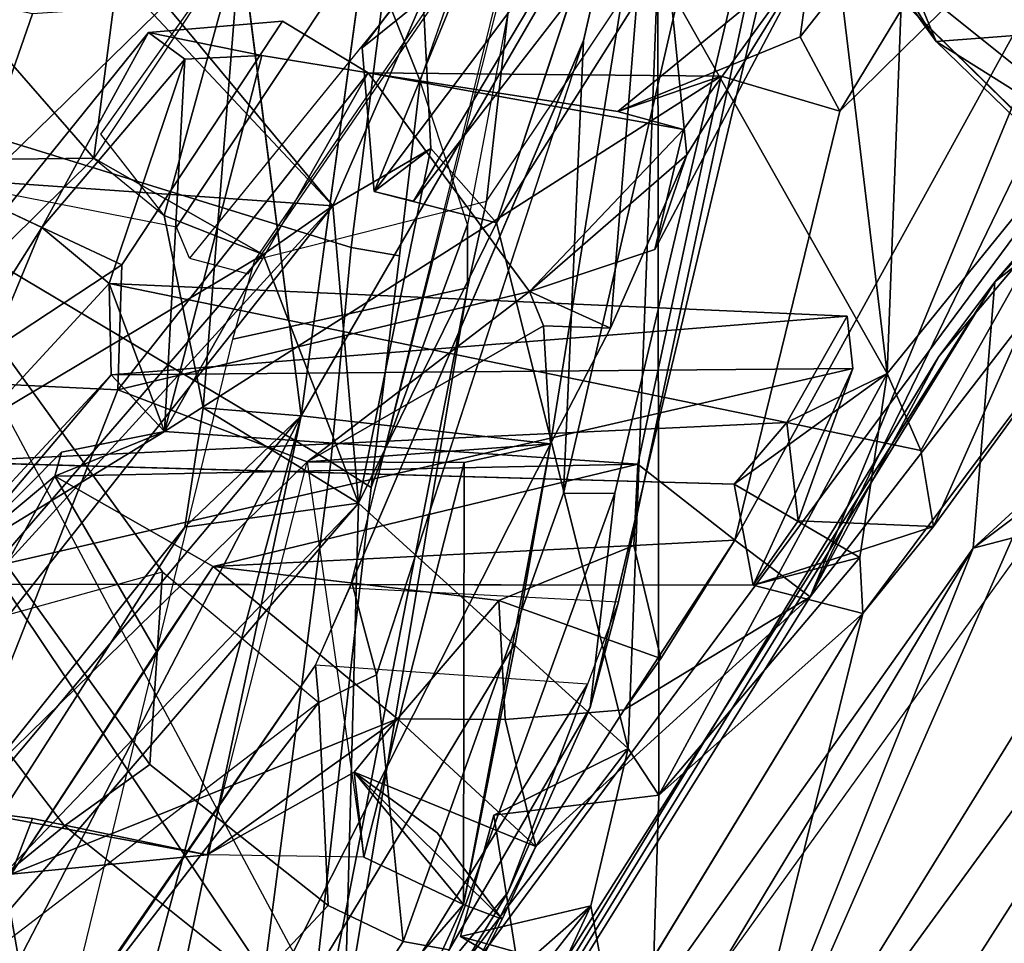
# Model space of a CAD drawing. Units: inches. Extents: x -2 to 235, y -6 to 127.
# Drawn here: x 12 to 13, y 54 to 55 of the extents above; entities that cross this region are included whole.
import ezdxf

# ---------------------------------------------------------------- set-up
doc = ezdxf.new("R2010")
doc.units = ezdxf.units.IN
doc.header["$MEASUREMENT"] = 0
for name, color, linetype in [('SEAT-BACK', 5, 'Continuous'), ('SEAT-BACKFABRIC', 5, 'Continuous'), ('SEAT-FRAME', 5, 'Continuous')]:
    doc.layers.add(name, color=color, linetype=linetype)

# ---------------------------------------------------------------- blocks, each defined once
blk = doc.blocks.new('1mirra2_arms_adjlumbar_bfly_0t')
at = {"layer": 'SEAT-BACK'}
for points in [[(-8.92291, -6.57246, 17.0716), (-8.92291, -6.57246, 17.0716), (-7.76989, -8.44695, 18.68666), (-8.04938, -7.77257, 18.21233)], [(-7.76989, -8.44695, 18.68666), (-7.76989, -8.44695, 18.68666), (-8.92291, -6.57246, 17.0716), (-8.66554, -7.19197, 17.30365)], [(-7.28306, -8.45676, 18.86481), (-7.28306, -8.45676, 18.86481), (-7.92255, -7.64978, 17.89635), (-7.64478, -7.17713, 18.24421)], [(-7.74164, -8.83455, 31.88385), (-7.74164, -8.83455, 31.88385), (-6.27779, -7.49244, 27.73319), (-6.49263, -7.89789, 28.82624)], [(-7.72503, -8.63091, 31.81233), (-7.72503, -8.63091, 31.81233), (-6.27779, -7.49244, 27.73319), (-7.74164, -8.83455, 31.88385)], [(-7.72503, -8.63091, 31.81233), (-7.72503, -8.63091, 31.81233), (-6.82454, -7.6799, 29.41399), (-6.27779, -7.49244, 27.73319)], [(-7.52041, -8.42791, 18.42361), (-7.52041, -8.42791, 18.42361), (-7.92255, -7.64978, 17.89635), (-7.28306, -8.45676, 18.86481)], [(-7.72503, -8.63091, 31.81233), (-7.72503, -8.63091, 31.81233), (-7.25636, -8.08233, 30.65452), (-6.82454, -7.6799, 29.41399)], [(-7.98733, -8.27005, 33.76265), (-7.98733, -8.27005, 33.76265), (-8.25618, -8.7334, 34.70954), (-8.11947, -7.72968, 33.85792)], [(-7.53622, -8.42905, 18.99259), (-7.53622, -8.42905, 18.99259), (-8.04938, -7.77257, 18.21233), (-7.76989, -8.44695, 18.68666)], [(-6.49263, -7.89789, 28.82624), (-6.49263, -7.89789, 28.82624), (-7.41383, -8.74955, 31.48633), (-7.74164, -8.83455, 31.88385)], [(-7.61384, -8.46183, 33.09558), (-7.61384, -8.46183, 33.09558), (-7.69451, -8.00174, 33.23265), (-7.78661, -8.14979, 33.59295)], [(-8.34983, -8.03566, 34.71145), (-8.34983, -8.03566, 34.71145), (-8.41472, -8.53616, 35.09225), (-8.56143, -8.36784, 35.36792)], [(-8.30266, -8.36699, 34.69905), (-8.30266, -8.36699, 34.69905), (-8.41472, -8.53616, 35.09225), (-8.34983, -8.03566, 34.71145)], [(-7.25636, -8.08233, 30.65452), (-7.25636, -8.08233, 30.65452), (-7.86643, -8.87203, 32.71692), (-7.54279, -8.20442, 32.10975)], [(-7.76778, -8.68785, 32.26501), (-7.76778, -8.68785, 32.26501), (-7.86643, -8.87203, 32.71692), (-7.25636, -8.08233, 30.65452)], [(-7.72503, -8.63091, 31.81233), (-7.72503, -8.63091, 31.81233), (-7.76778, -8.68785, 32.26501), (-7.25636, -8.08233, 30.65452)], [(-7.8437, -8.50031, 33.19097), (-7.8437, -8.50031, 33.19097), (-7.87399, -8.44325, 33.30461), (-7.5944, -8.08897, 32.37649)], [(-7.86506, -8.3787, 33.33926), (-7.86506, -8.3787, 33.33926), (-7.5944, -8.08897, 32.37649), (-7.87399, -8.44325, 33.30461)], [(-7.62386, -8.28379, 32.38552), (-7.62386, -8.28379, 32.38552), (-7.8437, -8.50031, 33.19097), (-7.5944, -8.08897, 32.37649)], [(-7.78661, -8.14979, 33.59295), (-7.78661, -8.14979, 33.59295), (-7.86131, -8.25309, 33.8503), (-7.8074, -8.70102, 33.79614)], [(-7.78661, -8.14979, 33.59295), (-7.78661, -8.14979, 33.59295), (-7.8074, -8.70102, 33.79614), (-7.61384, -8.46183, 33.09558)], [(-7.86643, -8.87203, 32.71692), (-7.86643, -8.87203, 32.71692), (-7.62386, -8.28379, 32.38552), (-7.54279, -8.20442, 32.10975)], [(-7.8074, -8.70102, 33.79614), (-7.8074, -8.70102, 33.79614), (-7.86131, -8.25309, 33.8503), (-7.98304, -8.39006, 34.23496)], [(-8.52177, -8.26354, 35.57889), (-8.52177, -8.26354, 35.57889), (-8.60996, -8.54613, 35.99127), (-8.23186, -8.57273, 35.04307)], [(-8.4637, -8.29334, 35.41329), (-8.4637, -8.29334, 35.41329), (-8.52177, -8.26354, 35.57889), (-8.23186, -8.57273, 35.04307)], [(-8.06514, -8.75475, 33.98798), (-8.06514, -8.75475, 33.98798), (-8.25618, -8.7334, 34.70954), (-7.98733, -8.27005, 33.76265)], [(-8.06514, -8.75475, 33.98798), (-8.06514, -8.75475, 33.98798), (-7.98733, -8.27005, 33.76265), (-8.01917, -8.66634, 33.80875)], [(-7.98733, -8.27005, 33.76265), (-7.98733, -8.27005, 33.76265), (-7.96072, -8.53349, 33.67943), (-8.01917, -8.66634, 33.80875)], [(-7.98733, -8.27005, 33.76265), (-7.98733, -8.27005, 33.76265), (-7.86506, -8.3787, 33.33926), (-7.96072, -8.53349, 33.67943)], [(-7.62386, -8.28379, 32.38552), (-7.62386, -8.28379, 32.38552), (-7.9241, -8.82852, 33.24383), (-7.8437, -8.50031, 33.19097)], [(-7.9241, -8.82852, 33.24383), (-7.9241, -8.82852, 33.24383), (-7.62386, -8.28379, 32.38552), (-7.86643, -8.87203, 32.71692)], [(-8.16275, -8.41395, 34.73059), (-8.16275, -8.41395, 34.73059), (-8.4637, -8.29334, 35.41329), (-8.23186, -8.57273, 35.04307)], [(-8.20943, -8.45167, 34.70412), (-8.20943, -8.45167, 34.70412), (-8.20023, -8.56168, 34.74976), (-8.09028, -8.2942, 34.30012)], [(-8.20023, -8.56168, 34.74976), (-8.20023, -8.56168, 34.74976), (-8.03322, -8.33932, 34.21577), (-8.09028, -8.2942, 34.30012)], [(-7.90408, -8.30957, 18.22809), (-7.90408, -8.30957, 18.22809), (-7.03848, -9.00167, 19.36263), (-7.23835, -8.96275, 19.41455)], [(-7.03848, -9.00167, 19.36263), (-7.03848, -9.00167, 19.36263), (-7.90408, -8.30957, 18.22809), (-7.52041, -8.42791, 18.42361)], [(-8.17017, -8.56919, 34.66369), (-8.17017, -8.56919, 34.66369), (-8.03322, -8.33932, 34.21577), (-8.20023, -8.56168, 34.74976)], [(-8.17017, -8.56919, 34.66369), (-8.17017, -8.56919, 34.66369), (-8.04912, -8.41269, 34.26067), (-8.03322, -8.33932, 34.21577)], [(-8.56143, -8.36784, 35.36792), (-8.56143, -8.36784, 35.36792), (-8.41472, -8.53616, 35.09225), (-8.71381, -8.5397, 35.82338)], [(-8.30256, -8.36751, 34.69906), (-8.30256, -8.36751, 34.69906), (-8.36087, -8.58007, 34.94867), (-8.40941, -8.51767, 35.04175)], [(-8.33119, -8.72725, 34.94423), (-8.33119, -8.72725, 34.94423), (-8.36087, -8.58007, 34.94867), (-8.30256, -8.36751, 34.69906)], [(-8.33119, -8.72725, 34.94423), (-8.33119, -8.72725, 34.94423), (-8.30256, -8.36751, 34.69906), (-8.25618, -8.7334, 34.70954)], [(-8.01361, -8.50056, 33.33597), (-8.01361, -8.50056, 33.33597), (-7.96346, -8.5143, 33.43521), (-7.86506, -8.3787, 33.33926)], [(-8.01361, -8.50056, 33.33597), (-8.01361, -8.50056, 33.33597), (-7.86506, -8.3787, 33.33926), (-7.87399, -8.44325, 33.30461)], [(-7.98541, -8.60601, 33.65547), (-7.98541, -8.60601, 33.65547), (-7.86506, -8.3787, 33.33926), (-7.96346, -8.5143, 33.43521)], [(-7.96072, -8.53349, 33.67943), (-7.96072, -8.53349, 33.67943), (-7.86506, -8.3787, 33.33926), (-7.98541, -8.60601, 33.65547)], [(-7.98304, -8.39006, 34.23496), (-7.98304, -8.39006, 34.23496), (-8.10643, -8.58566, 34.66939), (-8.00584, -8.98787, 34.5364)], [(-8.04912, -8.41269, 34.26067), (-8.04912, -8.41269, 34.26067), (-8.10643, -8.58566, 34.66939), (-7.98304, -8.39006, 34.23496)], [(-8.00584, -8.98787, 34.5364), (-8.00584, -8.98787, 34.5364), (-7.98223, -9.02379, 34.44516), (-7.98304, -8.39006, 34.23496)], [(-7.98223, -9.02379, 34.44516), (-7.98223, -9.02379, 34.44516), (-7.8074, -8.70102, 33.79614), (-7.98304, -8.39006, 34.23496)], [(-8.23186, -8.57273, 35.04307), (-8.23186, -8.57273, 35.04307), (-8.15675, -8.52869, 34.79172), (-8.16275, -8.41395, 34.73059)], [(-7.53622, -8.42905, 18.99259), (-7.53622, -8.42905, 18.99259), (-7.76989, -8.44695, 18.68666), (-6.61634, -9.17115, 20.62598)], [(-8.45457, -8.5891, 33.47801), (-8.45457, -8.5891, 33.47801), (-8.48259, -8.57597, 33.68979), (-8.37289, -8.43999, 33.24059)], [(-8.34502, -8.46047, 33.23389), (-8.34502, -8.46047, 33.23389), (-8.45457, -8.5891, 33.47801), (-8.37289, -8.43999, 33.24059)], [(-8.34502, -8.46047, 33.23389), (-8.34502, -8.46047, 33.23389), (-8.37289, -8.43999, 33.24059), (-8.28627, -8.45765, 33.21353)], [(-7.76989, -8.44695, 18.68666), (-7.76989, -8.44695, 18.68666), (-7.23835, -8.96275, 19.41455), (-6.61634, -9.17115, 20.62598)], [(-8.28627, -8.45765, 33.21353), (-8.28627, -8.45765, 33.21353), (-8.3607, -8.74543, 33.23878), (-8.34502, -8.46047, 33.23389)], [(-8.3607, -8.74543, 33.23878), (-8.3607, -8.74543, 33.23878), (-8.28627, -8.45765, 33.21353), (-8.20472, -8.47091, 33.21697)], [(-8.40307, -8.63214, 33.355), (-8.40307, -8.63214, 33.355), (-8.45457, -8.5891, 33.47801), (-8.34502, -8.46047, 33.23389)], [(-8.3607, -8.74543, 33.23878), (-8.3607, -8.74543, 33.23878), (-8.40307, -8.63214, 33.355), (-8.34502, -8.46047, 33.23389)], [(-7.61384, -8.46183, 33.09558), (-7.61384, -8.46183, 33.09558), (-7.8074, -8.70102, 33.79614), (-7.78165, -8.75984, 33.67116)], [(-7.61384, -8.46183, 33.09558), (-7.61384, -8.46183, 33.09558), (-7.78165, -8.75984, 33.67116), (-7.77198, -8.81799, 33.6523)], [(-7.60987, -8.59568, 33.01967), (-7.60987, -8.59568, 33.01967), (-7.61384, -8.46183, 33.09558), (-7.77198, -8.81799, 33.6523)], [(-8.08126, -8.63814, 33.6658), (-8.08126, -8.63814, 33.6658), (-8.20472, -8.47091, 33.21697), (-8.39635, -8.71342, 33.8082)], [(-8.20472, -8.47091, 33.21697), (-8.20472, -8.47091, 33.21697), (-7.93451, -8.47332, 33.27671), (-8.3607, -8.74543, 33.23878)], [(-8.08126, -8.63814, 33.6658), (-8.08126, -8.63814, 33.6658), (-7.96346, -8.5143, 33.43521), (-8.20472, -8.47091, 33.21697)], [(-7.96346, -8.5143, 33.43521), (-7.96346, -8.5143, 33.43521), (-8.01361, -8.50056, 33.33597), (-8.20472, -8.47091, 33.21697)], [(-7.93451, -8.47332, 33.27671), (-7.93451, -8.47332, 33.27671), (-8.20472, -8.47091, 33.21697), (-8.01361, -8.50056, 33.33597)], [(-7.93451, -8.47332, 33.27671), (-7.93451, -8.47332, 33.27671), (-7.99843, -8.77049, 33.29002), (-8.3607, -8.74543, 33.23878)], [(-7.96346, -8.5143, 33.43521), (-7.96346, -8.5143, 33.43521), (-8.08126, -8.63814, 33.6658), (-7.98541, -8.60601, 33.65547)], [(-8.21211, -8.8003, 35.11616), (-8.21211, -8.8003, 35.11616), (-8.15675, -8.52869, 34.79172), (-8.23186, -8.57273, 35.04307)], [(-8.15675, -8.52869, 34.79172), (-8.15675, -8.52869, 34.79172), (-8.21211, -8.8003, 35.11616), (-8.10643, -8.58566, 34.66939)], [(-8.20023, -8.56168, 34.74976), (-8.20023, -8.56168, 34.74976), (-8.15675, -8.52869, 34.79172), (-8.10643, -8.58566, 34.66939)], [(-8.71381, -8.5397, 35.82338), (-8.71381, -8.5397, 35.82338), (-8.41472, -8.53616, 35.09225), (-8.80118, -8.91769, 36.21583)], [(-8.28514, -8.61001, 35.1216), (-8.28514, -8.61001, 35.1216), (-8.80118, -8.91769, 36.21583), (-8.41472, -8.53616, 35.09225)], [(-8.36087, -8.58007, 34.94867), (-8.36087, -8.58007, 34.94867), (-8.28514, -8.61001, 35.1216), (-8.41472, -8.53616, 35.09225)], [(-7.9419, -9.35133, 34.06566), (-7.9419, -9.35133, 34.06566), (-8.353, -10.11103, 35.36134), (-7.35031, -8.54056, 31.75732)], [(-7.40795, -8.79484, 31.96141), (-7.40795, -8.79484, 31.96141), (-7.35031, -8.54056, 31.75732), (-8.353, -10.11103, 35.36134)], [(-8.01917, -8.66634, 33.80875), (-8.01917, -8.66634, 33.80875), (-7.96072, -8.53349, 33.67943), (-8.08126, -8.63814, 33.6658)], [(-7.98541, -8.60601, 33.65547), (-7.98541, -8.60601, 33.65547), (-8.08126, -8.63814, 33.6658), (-7.96072, -8.53349, 33.67943)], [(-7.35031, -8.54056, 31.75732), (-7.35031, -8.54056, 31.75732), (-7.51402, -8.65941, 32.5424), (-7.9419, -9.35133, 34.06566)], [(-8.61523, -9.05645, 36.30246), (-8.61523, -9.05645, 36.30246), (-8.23186, -8.57273, 35.04307), (-8.60996, -8.54613, 35.99127)], [(-8.62109, -8.99893, 36.22855), (-8.62109, -8.99893, 36.22855), (-8.28514, -8.61001, 35.1216), (-8.23186, -8.57273, 35.04307)], [(-8.61523, -9.05645, 36.30246), (-8.61523, -9.05645, 36.30246), (-8.62109, -8.99893, 36.22855), (-8.23186, -8.57273, 35.04307)], [(-8.39347, -8.61785, 33.73639), (-8.39347, -8.61785, 33.73639), (-8.48259, -8.57597, 33.68979), (-8.52909, -8.70698, 33.77345)], [(-8.48259, -8.57597, 33.68979), (-8.48259, -8.57597, 33.68979), (-8.45457, -8.5891, 33.47801), (-8.52909, -8.70698, 33.77345)], [(-8.23186, -8.57273, 35.04307), (-8.23186, -8.57273, 35.04307), (-8.28514, -8.61001, 35.1216), (-8.21211, -8.8003, 35.11616)], [(-8.21211, -8.8003, 35.11616), (-8.21211, -8.8003, 35.11616), (-8.00584, -8.98787, 34.5364), (-8.10643, -8.58566, 34.66939)], [(-8.52909, -8.70698, 33.77345), (-8.52909, -8.70698, 33.77345), (-8.45457, -8.5891, 33.47801), (-8.52902, -8.7687, 33.69502)], [(-8.52902, -8.7687, 33.69502), (-8.52902, -8.7687, 33.69502), (-8.45457, -8.5891, 33.47801), (-8.40307, -8.63214, 33.355)], [(-7.51402, -8.65941, 32.5424), (-7.51402, -8.65941, 32.5424), (-7.60987, -8.59568, 33.01967), (-7.9419, -9.35133, 34.06566)], [(-7.60987, -8.59568, 33.01967), (-7.60987, -8.59568, 33.01967), (-7.82613, -8.88468, 33.74222), (-7.9419, -9.35133, 34.06566)], [(-7.60987, -8.59568, 33.01967), (-7.60987, -8.59568, 33.01967), (-7.77198, -8.81799, 33.6523), (-7.82613, -8.88468, 33.74222)], [(-8.28514, -8.61001, 35.1216), (-8.28514, -8.61001, 35.1216), (-8.62109, -8.99893, 36.22855), (-8.80118, -8.91769, 36.21583)], [(-8.52909, -8.70698, 33.77345), (-8.52909, -8.70698, 33.77345), (-8.39635, -8.71342, 33.8082), (-8.39347, -8.61785, 33.73639)], [(-8.46839, -9.83791, 34.81452), (-8.46839, -9.83791, 34.81452), (-7.72503, -8.63091, 31.81233), (-8.80788, -10.34006, 35.71452)], [(-8.80788, -10.34006, 35.71452), (-8.80788, -10.34006, 35.71452), (-7.72503, -8.63091, 31.81233), (-7.74164, -8.83455, 31.88385)], [(-8.46839, -9.83791, 34.81452), (-8.46839, -9.83791, 34.81452), (-7.76778, -8.68785, 32.26501), (-7.72503, -8.63091, 31.81233)], [(-8.40307, -8.63214, 33.355), (-8.40307, -8.63214, 33.355), (-7.88436, -8.73837, 33.70812), (-8.52902, -8.7687, 33.69502)], [(-7.88436, -8.73837, 33.70812), (-7.88436, -8.73837, 33.70812), (-8.40307, -8.63214, 33.355), (-7.83803, -8.65718, 33.44919)], [(-8.40146, -8.702, 33.31741), (-8.40146, -8.702, 33.31741), (-7.83803, -8.65718, 33.44919), (-8.40307, -8.63214, 33.355)], [(-8.40307, -8.63214, 33.355), (-8.40307, -8.63214, 33.355), (-8.3607, -8.74543, 33.23878), (-8.40146, -8.702, 33.31741)], [(-8.39635, -8.71342, 33.8082), (-8.39635, -8.71342, 33.8082), (-8.25152, -8.76859, 33.93647), (-8.08126, -8.63814, 33.6658)], [(-8.08126, -8.63814, 33.6658), (-8.08126, -8.63814, 33.6658), (-8.25152, -8.76859, 33.93647), (-8.07058, -8.66446, 33.7845)], [(-8.08126, -8.63814, 33.6658), (-8.08126, -8.63814, 33.6658), (-8.07058, -8.66446, 33.7845), (-8.01917, -8.66634, 33.80875)], [(-7.83803, -8.65718, 33.44919), (-7.83803, -8.65718, 33.44919), (-8.40146, -8.702, 33.31741), (-7.8338, -8.69702, 33.45293)], [(-8.06514, -8.75475, 33.98798), (-8.06514, -8.75475, 33.98798), (-8.07058, -8.66446, 33.7845), (-8.25152, -8.76859, 33.93647)], [(-8.06514, -8.75475, 33.98798), (-8.06514, -8.75475, 33.98798), (-8.01917, -8.66634, 33.80875), (-8.07058, -8.66446, 33.7845)], [(-7.86643, -8.87203, 32.71692), (-7.86643, -8.87203, 32.71692), (-7.76778, -8.68785, 32.26501), (-8.46839, -9.83791, 34.81452)], [(-8.40146, -8.702, 33.31741), (-8.40146, -8.702, 33.31741), (-8.5506, -8.86224, 33.66938), (-7.8338, -8.69702, 33.45293)], [(-7.91, -8.86291, 33.7462), (-7.91, -8.86291, 33.7462), (-7.8338, -8.69702, 33.45293), (-8.5506, -8.86224, 33.66938)], [(-7.91, -8.86291, 33.7462), (-7.91, -8.86291, 33.7462), (-7.87545, -8.81364, 33.66276), (-7.8338, -8.69702, 33.45293)], [(-8.40146, -8.702, 33.31741), (-8.40146, -8.702, 33.31741), (-8.52136, -8.8435, 33.50958), (-8.5506, -8.86224, 33.66938)], [(-8.3607, -8.74543, 33.23878), (-8.3607, -8.74543, 33.23878), (-8.52136, -8.8435, 33.50958), (-8.40146, -8.702, 33.31741)], [(-7.82847, -8.84192, 33.84174), (-7.82847, -8.84192, 33.84174), (-7.8074, -8.70102, 33.79614), (-7.98223, -9.02379, 34.44516)], [(-7.8074, -8.70102, 33.79614), (-7.8074, -8.70102, 33.79614), (-7.92467, -8.78564, 33.81458), (-7.88436, -8.73837, 33.70812)], [(-7.92467, -8.78564, 33.81458), (-7.92467, -8.78564, 33.81458), (-7.8074, -8.70102, 33.79614), (-7.82847, -8.84192, 33.84174)], [(-7.78165, -8.75984, 33.67116), (-7.78165, -8.75984, 33.67116), (-7.8074, -8.70102, 33.79614), (-7.88436, -8.73837, 33.70812)], [(-8.52278, -9.0336, 33.84103), (-8.52278, -9.0336, 33.84103), (-8.39635, -8.71342, 33.8082), (-8.52909, -8.70698, 33.77345)], [(-8.52278, -9.0336, 33.84103), (-8.52278, -9.0336, 33.84103), (-8.25152, -8.76859, 33.93647), (-8.39635, -8.71342, 33.8082)], [(-8.3452, -8.81853, 35.04389), (-8.3452, -8.81853, 35.04389), (-8.21211, -8.8003, 35.11616), (-8.33119, -8.72725, 34.94423)], [(-8.3452, -8.81853, 35.04389), (-8.3452, -8.81853, 35.04389), (-8.33119, -8.72725, 34.94423), (-8.25618, -8.7334, 34.70954)], [(-8.66077, -9.51299, 35.87358), (-8.66077, -9.51299, 35.87358), (-8.71243, -9.2767, 36.0885), (-8.25618, -8.7334, 34.70954)], [(-8.3452, -8.81853, 35.04389), (-8.3452, -8.81853, 35.04389), (-8.25618, -8.7334, 34.70954), (-8.71243, -9.2767, 36.0885)], [(-8.40637, -9.29493, 35.16155), (-8.40637, -9.29493, 35.16155), (-8.66077, -9.51299, 35.87358), (-8.25618, -8.7334, 34.70954)], [(-8.25618, -8.7334, 34.70954), (-8.25618, -8.7334, 34.70954), (-8.40074, -9.41768, 35.10986), (-8.40637, -9.29493, 35.16155)], [(-8.25618, -8.7334, 34.70954), (-8.25618, -8.7334, 34.70954), (-8.06514, -8.75475, 33.98798), (-8.40074, -9.41768, 35.10986)], [(-8.52902, -8.7687, 33.69502), (-8.52902, -8.7687, 33.69502), (-7.88436, -8.73837, 33.70812), (-7.92467, -8.78564, 33.81458)], [(-8.3607, -8.74543, 33.23878), (-8.3607, -8.74543, 33.23878), (-8.43956, -8.7612, 33.25546), (-8.52136, -8.8435, 33.50958)], [(-8.44466, -8.77957, 33.23912), (-8.44466, -8.77957, 33.23912), (-8.3607, -8.74543, 33.23878), (-7.99843, -8.77049, 33.29002)], [(-8.3607, -8.74543, 33.23878), (-8.3607, -8.74543, 33.23878), (-8.44466, -8.77957, 33.23912), (-8.43956, -8.7612, 33.25546)], [(-7.41383, -8.74955, 31.48633), (-7.41383, -8.74955, 31.48633), (-8.32373, -10.28506, 34.96929), (-7.74164, -8.83455, 31.88385)], [(-7.41383, -8.74955, 31.48633), (-7.41383, -8.74955, 31.48633), (-7.40795, -8.79484, 31.96141), (-8.32373, -10.28506, 34.96929)], [(-8.09187, -8.90706, 34.06686), (-8.09187, -8.90706, 34.06686), (-8.40074, -9.41768, 35.10986), (-8.06514, -8.75475, 33.98798)], [(-8.1314, -8.76909, 33.95455), (-8.1314, -8.76909, 33.95455), (-8.06514, -8.75475, 33.98798), (-8.25152, -8.76859, 33.93647)], [(-8.13178, -9.10737, 34.01673), (-8.13178, -9.10737, 34.01673), (-8.06514, -8.75475, 33.98798), (-8.1314, -8.76909, 33.95455)], [(-8.06514, -8.75475, 33.98798), (-8.06514, -8.75475, 33.98798), (-8.13178, -9.10737, 34.01673), (-8.09187, -8.90706, 34.06686)], [(-8.52136, -8.8435, 33.50958), (-8.52136, -8.8435, 33.50958), (-8.43956, -8.7612, 33.25546), (-8.44466, -8.77957, 33.23912)], [(-8.25152, -8.76859, 33.93647), (-8.25152, -8.76859, 33.93647), (-8.52278, -9.0336, 33.84103), (-8.32799, -9.06929, 33.96468)], [(-7.99843, -8.77049, 33.29002), (-7.99843, -8.77049, 33.29002), (-8.32333, -8.84859, 33.29926), (-8.44466, -8.77957, 33.23912)], [(-8.32333, -8.84859, 33.29926), (-8.32333, -8.84859, 33.29926), (-7.99843, -8.77049, 33.29002), (-8.00127, -8.8325, 33.37242)], [(-8.25152, -8.76859, 33.93647), (-8.25152, -8.76859, 33.93647), (-8.20808, -9.07122, 33.98217), (-8.1314, -8.76909, 33.95455)], [(-8.1314, -8.76909, 33.95455), (-8.1314, -8.76909, 33.95455), (-8.20808, -9.07122, 33.98217), (-8.13178, -9.10737, 34.01673)], [(-8.00127, -8.8325, 33.37242), (-8.00127, -8.8325, 33.37242), (-7.99843, -8.77049, 33.29002), (-7.9241, -8.82852, 33.24383)], [(-8.58545, -9.03514, 33.79959), (-8.58545, -9.03514, 33.79959), (-8.52136, -8.8435, 33.50958), (-8.44466, -8.77957, 33.23912)], [(-8.44466, -8.77957, 33.23912), (-8.44466, -8.77957, 33.23912), (-8.32333, -8.84859, 33.29926), (-8.36673, -8.91377, 33.34546)], [(-7.91, -8.86291, 33.7462), (-7.91, -8.86291, 33.7462), (-7.92467, -8.78564, 33.81458), (-7.82847, -8.84192, 33.84174)], [(-8.353, -10.11103, 35.36134), (-8.353, -10.11103, 35.36134), (-8.32373, -10.28506, 34.96929), (-7.40795, -8.79484, 31.96141)], [(-8.21211, -8.8003, 35.11616), (-8.21211, -8.8003, 35.11616), (-8.3452, -8.81853, 35.04389), (-8.57906, -9.18373, 36.1593)], [(-8.21211, -8.8003, 35.11616), (-8.21211, -8.8003, 35.11616), (-8.57906, -9.18373, 36.1593), (-8.56367, -9.20948, 36.23231)], [(-8.21211, -8.8003, 35.11616), (-8.21211, -8.8003, 35.11616), (-8.56367, -9.20948, 36.23231), (-8.2249, -9.27594, 35.25276)], [(-8.00584, -8.98787, 34.5364), (-8.00584, -8.98787, 34.5364), (-8.21211, -8.8003, 35.11616), (-8.2249, -9.27594, 35.25276)], [(-8.57906, -9.18373, 36.1593), (-8.57906, -9.18373, 36.1593), (-8.3452, -8.81853, 35.04389), (-8.71243, -9.2767, 36.0885)], [(-7.77198, -8.81799, 33.6523), (-7.77198, -8.81799, 33.6523), (-7.87545, -8.81364, 33.66276), (-7.91, -8.86291, 33.7462)], [(-7.91, -8.86291, 33.7462), (-7.91, -8.86291, 33.7462), (-7.82613, -8.88468, 33.74222), (-7.77198, -8.81799, 33.6523)], [(-8.80788, -10.34006, 35.71452), (-8.80788, -10.34006, 35.71452), (-7.74164, -8.83455, 31.88385), (-8.65214, -10.34382, 35.23771)], [(-7.74164, -8.83455, 31.88385), (-7.74164, -8.83455, 31.88385), (-8.32373, -10.28506, 34.96929), (-8.65214, -10.34382, 35.23771)], [(-8.00127, -8.8325, 33.37242), (-8.00127, -8.8325, 33.37242), (-8.10482, -8.87481, 33.50867), (-8.32333, -8.84859, 33.29926)], [(-8.10482, -8.87481, 33.50867), (-8.10482, -8.87481, 33.50867), (-8.00127, -8.8325, 33.37242), (-7.9806, -8.91918, 33.39053)], [(-8.00873, -8.95844, 33.537), (-8.00873, -8.95844, 33.537), (-7.9806, -8.91918, 33.39053), (-7.9241, -8.82852, 33.24383)], [(-7.86643, -8.87203, 32.71692), (-7.86643, -8.87203, 32.71692), (-8.00873, -8.95844, 33.537), (-7.9241, -8.82852, 33.24383)], [(-7.9806, -8.91918, 33.39053), (-7.9806, -8.91918, 33.39053), (-8.00127, -8.8325, 33.37242), (-7.9241, -8.82852, 33.24383)], [(-7.82613, -8.88468, 33.74222), (-7.82613, -8.88468, 33.74222), (-7.82847, -8.84192, 33.84174), (-7.98223, -9.02379, 34.44516)], [(-7.91, -8.86291, 33.7462), (-7.91, -8.86291, 33.7462), (-7.82847, -8.84192, 33.84174), (-7.82613, -8.88468, 33.74222)], [(-8.18222, -8.96534, 33.71808), (-8.18222, -8.96534, 33.71808), (-8.4781, -9.08419, 33.75686), (-8.32333, -8.84859, 33.29926)], [(-8.4781, -9.08419, 33.75686), (-8.4781, -9.08419, 33.75686), (-8.36673, -8.91377, 33.34546), (-8.32333, -8.84859, 33.29926)], [(-8.10482, -8.87481, 33.50867), (-8.10482, -8.87481, 33.50867), (-8.18222, -8.96534, 33.71808), (-8.32333, -8.84859, 33.29926)], [(-8.46839, -9.83791, 34.81452), (-8.46839, -9.83791, 34.81452), (-8.0763, -9.0629, 33.72856), (-7.86643, -8.87203, 32.71692)], [(-8.00873, -8.95844, 33.537), (-8.00873, -8.95844, 33.537), (-7.86643, -8.87203, 32.71692), (-8.0763, -9.0629, 33.72856)], [(-8.10482, -8.87481, 33.50867), (-8.10482, -8.87481, 33.50867), (-8.09985, -8.96578, 33.70816), (-8.18222, -8.96534, 33.71808)], [(-7.98609, -9.14734, 34.41779), (-7.98609, -9.14734, 34.41779), (-8.01773, -9.19972, 34.52809), (-7.82613, -8.88468, 33.74222)], [(-8.01773, -9.19972, 34.52809), (-8.01773, -9.19972, 34.52809), (-7.9419, -9.35133, 34.06566), (-7.82613, -8.88468, 33.74222)], [(-7.82613, -8.88468, 33.74222), (-7.82613, -8.88468, 33.74222), (-7.98223, -9.02379, 34.44516), (-7.98609, -9.14734, 34.41779)], [(-8.13178, -9.10737, 34.01673), (-8.13178, -9.10737, 34.01673), (-8.40074, -9.41768, 35.10986), (-8.09187, -8.90706, 34.06686)], [(-8.00873, -8.95844, 33.537), (-8.00873, -8.95844, 33.537), (-8.0763, -9.0629, 33.72856), (-8.09985, -8.96578, 33.70816)], [(-8.18222, -8.96534, 33.71808), (-8.18222, -8.96534, 33.71808), (-8.32799, -9.06929, 33.96468), (-8.4781, -9.08419, 33.75686)], [(-8.32799, -9.06929, 33.96468), (-8.32799, -9.06929, 33.96468), (-8.18222, -8.96534, 33.71808), (-8.21544, -9.00615, 33.81521)], [(-8.21544, -9.00615, 33.81521), (-8.21544, -9.00615, 33.81521), (-8.18222, -8.96534, 33.71808), (-8.0763, -9.0629, 33.72856)], [(-8.09985, -8.96578, 33.70816), (-8.09985, -8.96578, 33.70816), (-8.0763, -9.0629, 33.72856), (-8.18222, -8.96534, 33.71808)], [(-8.03433, -9.10845, 34.60721), (-8.03433, -9.10845, 34.60721), (-8.00584, -8.98787, 34.5364), (-8.2249, -9.27594, 35.25276)], [(-8.10863, -9.03905, 34.48894), (-8.10863, -9.03905, 34.48894), (-7.98223, -9.02379, 34.44516), (-8.00584, -8.98787, 34.5364)], [(-8.21544, -9.00615, 33.81521), (-8.21544, -9.00615, 33.81521), (-8.20808, -9.07122, 33.98217), (-8.32799, -9.06929, 33.96468)], [(-8.20808, -9.07122, 33.98217), (-8.20808, -9.07122, 33.98217), (-8.21544, -9.00615, 33.81521), (-8.13178, -9.10737, 34.01673)], [(-8.0763, -9.0629, 33.72856), (-8.0763, -9.0629, 33.72856), (-8.10213, -9.11867, 33.88346), (-8.21544, -9.00615, 33.81521)], [(-8.21544, -9.00615, 33.81521), (-8.21544, -9.00615, 33.81521), (-8.10213, -9.11867, 33.88346), (-8.15192, -9.05267, 33.84668)], [(-8.4781, -9.08419, 33.75686), (-8.4781, -9.08419, 33.75686), (-8.46185, -9.04147, 33.87024), (-8.52278, -9.0336, 33.84103)], [(-8.32799, -9.06929, 33.96468), (-8.32799, -9.06929, 33.96468), (-8.52278, -9.0336, 33.84103), (-8.46185, -9.04147, 33.87024)], [(-8.4781, -9.08419, 33.75686), (-8.4781, -9.08419, 33.75686), (-8.32799, -9.06929, 33.96468), (-8.46185, -9.04147, 33.87024)], [(-8.10863, -9.03905, 34.48894), (-8.10863, -9.03905, 34.48894), (-8.13414, -9.13187, 34.56817), (-8.09199, -9.14363, 34.42397)], [(-8.46839, -9.83791, 34.81452), (-8.46839, -9.83791, 34.81452), (-8.10213, -9.11867, 33.88346), (-8.0763, -9.0629, 33.72856)], [(-8.46839, -9.83791, 34.81452), (-8.46839, -9.83791, 34.81452), (-8.40074, -9.41768, 35.10986), (-8.13178, -9.10737, 34.01673)], [(-8.13178, -9.10737, 34.01673), (-8.13178, -9.10737, 34.01673), (-8.10213, -9.11867, 33.88346), (-8.46839, -9.83791, 34.81452)], [(-8.18876, -9.3058, 35.14045), (-8.18876, -9.3058, 35.14045), (-8.03433, -9.10845, 34.60721), (-8.2249, -9.27594, 35.25276)], [(-8.03433, -9.10845, 34.60721), (-8.03433, -9.10845, 34.60721), (-8.18876, -9.3058, 35.14045), (-8.18854, -9.43978, 35.12628)], [(-8.03433, -9.10845, 34.60721), (-8.03433, -9.10845, 34.60721), (-8.18854, -9.43978, 35.12628), (-8.01773, -9.19972, 34.52809)], [(-8.13414, -9.13187, 34.56817), (-8.13414, -9.13187, 34.56817), (-8.03433, -9.10845, 34.60721), (-8.01773, -9.19972, 34.52809)], [(-8.09199, -9.14363, 34.42397), (-8.09199, -9.14363, 34.42397), (-8.13414, -9.13187, 34.56817), (-8.01773, -9.19972, 34.52809)]]:
    blk.add_3dface(points, dxfattribs=at)
for points, invisible_edges in [([(-8.66554, -7.19197, 17.30365), (-8.66554, -7.19197, 17.30365), (-7.90408, -8.30957, 18.22809), (-7.76989, -8.44695, 18.68666)], 4), ([(-8.11947, -7.72968, 33.85792), (-8.11947, -7.72968, 33.85792), (-8.25618, -8.7334, 34.70954), (-8.30256, -8.36751, 34.69906)], 9), ([(-8.04679, -8.25613, 34.32461), (-8.04679, -8.25613, 34.32461), (-8.16275, -8.41395, 34.73059), (-8.20943, -8.45167, 34.70412)], 9), ([(-8.09028, -8.2942, 34.30012), (-8.09028, -8.2942, 34.30012), (-8.04679, -8.25613, 34.32461), (-8.20943, -8.45167, 34.70412)], 4), ([(-7.23835, -8.96275, 19.41455), (-7.23835, -8.96275, 19.41455), (-7.76989, -8.44695, 18.68666), (-7.90408, -8.30957, 18.22809)], 4), ([(-8.16275, -8.41395, 34.73059), (-8.16275, -8.41395, 34.73059), (-8.15675, -8.52869, 34.79172), (-8.20943, -8.45167, 34.70412)], 4), ([(-8.04912, -8.41269, 34.26067), (-8.04912, -8.41269, 34.26067), (-8.17017, -8.56919, 34.66369), (-8.10643, -8.58566, 34.66939)], 4), ([(-8.39635, -8.71342, 33.8082), (-8.39635, -8.71342, 33.8082), (-8.20472, -8.47091, 33.21697), (-8.27028, -8.43131, 33.25758)], 9), ([(-8.39347, -8.61785, 33.73639), (-8.39347, -8.61785, 33.73639), (-8.39635, -8.71342, 33.8082), (-8.27028, -8.43131, 33.25758)], 4), ([(-8.37289, -8.43999, 33.24059), (-8.37289, -8.43999, 33.24059), (-8.39347, -8.61785, 33.73639), (-8.27028, -8.43131, 33.25758)], 2), ([(-8.28627, -8.45765, 33.21353), (-8.28627, -8.45765, 33.21353), (-8.37289, -8.43999, 33.24059), (-8.27028, -8.43131, 33.25758)], 9), ([(-8.27028, -8.43131, 33.25758), (-8.27028, -8.43131, 33.25758), (-8.20472, -8.47091, 33.21697), (-8.28627, -8.45765, 33.21353)], 9), ([(-8.39347, -8.61785, 33.73639), (-8.39347, -8.61785, 33.73639), (-8.37289, -8.43999, 33.24059), (-8.48259, -8.57597, 33.68979)], 2), ([(-8.01361, -8.50056, 33.33597), (-8.01361, -8.50056, 33.33597), (-7.87399, -8.44325, 33.30461), (-7.93451, -8.47332, 33.27671)], 4), ([(-7.87399, -8.44325, 33.30461), (-7.87399, -8.44325, 33.30461), (-7.8437, -8.50031, 33.19097), (-7.93451, -8.47332, 33.27671)], 9), ([(-8.15675, -8.52869, 34.79172), (-8.15675, -8.52869, 34.79172), (-8.20023, -8.56168, 34.74976), (-8.20943, -8.45167, 34.70412)], 9), ([(-7.99843, -8.77049, 33.29002), (-7.99843, -8.77049, 33.29002), (-7.93451, -8.47332, 33.27671), (-7.8437, -8.50031, 33.19097)], 9), ([(-7.8437, -8.50031, 33.19097), (-7.8437, -8.50031, 33.19097), (-7.9241, -8.82852, 33.24383), (-7.99843, -8.77049, 33.29002)], 9), ([(-8.10643, -8.58566, 34.66939), (-8.10643, -8.58566, 34.66939), (-8.17017, -8.56919, 34.66369), (-8.20023, -8.56168, 34.74976)], 2), ([(-8.28514, -8.61001, 35.1216), (-8.28514, -8.61001, 35.1216), (-8.36087, -8.58007, 34.94867), (-8.33119, -8.72725, 34.94423)], 9), ([(-8.21211, -8.8003, 35.11616), (-8.21211, -8.8003, 35.11616), (-8.28514, -8.61001, 35.1216), (-8.33119, -8.72725, 34.94423)], 4), ([(-7.88436, -8.73837, 33.70812), (-7.88436, -8.73837, 33.70812), (-7.83803, -8.65718, 33.44919), (-7.8338, -8.69702, 33.45293)], 9), ([(-7.8338, -8.69702, 33.45293), (-7.8338, -8.69702, 33.45293), (-7.87545, -8.81364, 33.66276), (-7.88436, -8.73837, 33.70812)], 9), ([(-7.78165, -8.75984, 33.67116), (-7.78165, -8.75984, 33.67116), (-7.88436, -8.73837, 33.70812), (-7.87545, -8.81364, 33.66276)], 9), ([(-7.78165, -8.75984, 33.67116), (-7.78165, -8.75984, 33.67116), (-7.87545, -8.81364, 33.66276), (-7.77198, -8.81799, 33.6523)], 2), ([(-8.52902, -8.7687, 33.69502), (-8.52902, -8.7687, 33.69502), (-7.92467, -8.78564, 33.81458), (-8.5506, -8.86224, 33.66938)], 4), ([(-8.36673, -8.91377, 33.34546), (-8.36673, -8.91377, 33.34546), (-8.58545, -9.03514, 33.79959), (-8.44466, -8.77957, 33.23912)], 2), ([(-8.5506, -8.86224, 33.66938), (-8.5506, -8.86224, 33.66938), (-7.92467, -8.78564, 33.81458), (-7.91, -8.86291, 33.7462)], 2), ([(-7.9806, -8.91918, 33.39053), (-7.9806, -8.91918, 33.39053), (-8.00873, -8.95844, 33.537), (-8.10482, -8.87481, 33.50867)], 4), ([(-8.10482, -8.87481, 33.50867), (-8.10482, -8.87481, 33.50867), (-8.00873, -8.95844, 33.537), (-8.09985, -8.96578, 33.70816)], 2), ([(-8.4781, -9.08419, 33.75686), (-8.4781, -9.08419, 33.75686), (-8.58545, -9.03514, 33.79959), (-8.36673, -8.91377, 33.34546)], 4), ([(-8.03433, -9.10845, 34.60721), (-8.03433, -9.10845, 34.60721), (-8.13414, -9.13187, 34.56817), (-8.00584, -8.98787, 34.5364)], 4), ([(-8.13414, -9.13187, 34.56817), (-8.13414, -9.13187, 34.56817), (-8.10863, -9.03905, 34.48894), (-8.00584, -8.98787, 34.5364)], 9), ([(-8.13178, -9.10737, 34.01673), (-8.13178, -9.10737, 34.01673), (-8.21544, -9.00615, 33.81521), (-8.15192, -9.05267, 33.84668)], 9), ([(-8.10863, -9.03905, 34.48894), (-8.10863, -9.03905, 34.48894), (-7.98609, -9.14734, 34.41779), (-7.98223, -9.02379, 34.44516)], 2), ([(-8.09199, -9.14363, 34.42397), (-8.09199, -9.14363, 34.42397), (-7.98609, -9.14734, 34.41779), (-8.10863, -9.03905, 34.48894)], 4), ([(-8.15192, -9.05267, 33.84668), (-8.15192, -9.05267, 33.84668), (-8.10213, -9.11867, 33.88346), (-8.13178, -9.10737, 34.01673)], 9)]:
    blk.add_3dface(points, dxfattribs=dict(at, invisible_edges=invisible_edges))
at = {"layer": 'SEAT-BACKFABRIC'}
for points in [[(-7.84111, -7.47819, 33.59739), (-8.04482, -6.98539, 33.79984), (-8.68579, -7.99135, 36.06846), (-8.57798, -8.5527, 36.11399)], [(-7.84111, -7.47819, 33.59739), (-7.55303, -8.38342, 33.21677), (-8.20105, -9.25814, 35.41872), (-8.57798, -8.5527, 36.11399)], [(-8.16412, -9.47394, 35.27982), (-8.20105, -9.25814, 35.41872), (-7.55303, -8.38342, 33.21677), (-7.53401, -8.59929, 33.06981)], [(-8.57798, -8.5527, 36.11399), (-8.86624, -9.67012, 37.39385), (-8.61492, -9.61151, 36.68024), (-8.41533, -9.47228, 36.08536)], [(-8.20105, -9.25814, 35.41872), (-8.57798, -8.5527, 36.11399), (-8.41533, -9.47228, 36.08536), (-8.20105, -9.25814, 35.41872)], [(-7.53477, -8.89644, 32.75113), (-7.53401, -8.59929, 33.06981), (-8.16412, -9.47394, 35.27982), (-8.20361, -9.93346, 35.02667)], [(-7.49777, -8.99548, 32.69819), (-7.53477, -8.89644, 32.75113), (-8.20361, -9.93346, 35.02667), (-8.16659, -10.03112, 34.97124)]]:
    blk.add_3dface(points, dxfattribs=at)
at = {"layer": 'SEAT-FRAME'}
for points in [[(-8.94521, -8.38447, 34.00843), (-8.54179, -7.8522, 32.77508), (-8.01362, -8.07981, 32.99927), (-8.50399, -8.55908, 34.12482)], [(-8.35147, -8.58886, 34.15097), (-8.50399, -8.55908, 34.12482), (-8.01362, -8.07981, 32.99927)], [(-8.35147, -8.58886, 34.15097), (-8.01362, -8.07981, 32.99927), (-7.97462, -8.16101, 33.03849), (-8.34148, -8.61282, 34.16519)], [(-7.91193, -8.26726, 33.38077), (-7.87313, -8.12086, 33.24367), (-8.09765, -8.42374, 34.0385), (-8.11421, -8.56918, 34.1065)], [(-7.97462, -8.16101, 33.03849), (-8.34148, -8.61282, 34.16519), (-8.2966, -8.62471, 34.03466), (-8.10136, -8.34083, 33.35586)], [(-8.21736, -8.8609, 33.38243), (-8.09637, -8.37293, 33.32312), (-7.97462, -8.16101, 33.03849), (-8.03983, -8.44624, 33.12387)], [(-7.93725, -8.28221, 33.09265), (-8.0553, -8.79293, 33.23825), (-8.03982, -8.44622, 33.12386), (-7.97462, -8.16101, 33.03849)], [(-8.01313, -8.87574, 33.38918), (-8.03483, -8.95666, 33.36679), (-7.85263, -8.19433, 33.16843), (-7.90066, -8.34694, 33.32171)], [(-7.85263, -8.19433, 33.16843), (-8.03483, -8.95666, 33.36679), (-8.01583, -8.7926, 33.29168), (-7.89275, -8.26994, 33.15109)], [(-8.16488, -8.4773, 34.13674), (-8.09847, -8.28687, 33.88325), (-8.15151, -8.23668, 33.88727), (-8.19272, -8.40768, 34.1338)], [(-7.91193, -8.26726, 33.38077), (-8.1064, -8.34349, 33.37491), (-8.29148, -8.61407, 34.0179), (-8.11419, -8.56914, 34.10652)], [(-7.89275, -8.26994, 33.15109), (-8.01583, -8.7926, 33.29168), (-8.0553, -8.79293, 33.23825), (-7.93725, -8.28221, 33.09265)], [(-8.09851, -8.28693, 33.8834), (-8.09765, -8.42374, 34.0385), (-8.12882, -8.58686, 34.1585), (-8.16488, -8.4773, 34.13674)], [(-8.21877, -8.865, 33.3829), (-8.01313, -8.87574, 33.38918), (-7.90066, -8.34694, 33.32171), (-8.09754, -8.3861, 33.32191)], [(-8.63192, -8.39017, 34.3512), (-8.4944, -8.51912, 34.34533), (-8.4617, -8.42556, 34.26007)], [(-8.6824, -8.40867, 32.90678), (-8.95902, -8.81889, 33.97495), (-8.86569, -8.99222, 34.11475), (-8.36224, -8.85268, 33.15477)], [(-8.372, -9.0002, 33.19567), (-8.54681, -8.75701, 33.05955), (-8.6824, -8.40867, 32.90678), (-8.36224, -8.85268, 33.15477)], [(-8.4617, -8.42556, 34.26007), (-8.4944, -8.51912, 34.34533), (-8.21787, -8.6046, 34.2408), (-8.19272, -8.40768, 34.1338)], [(-8.16488, -8.4773, 34.13674), (-8.19272, -8.40768, 34.1338), (-8.21787, -8.6046, 34.2408), (-8.18066, -8.61103, 34.20154)], [(-8.12882, -8.58686, 34.1585), (-8.12871, -8.6353, 34.1559), (-8.11419, -8.56914, 34.10652), (-8.09765, -8.42374, 34.0385)], [(-8.1985, -8.93164, 33.23625), (-8.21736, -8.8609, 33.38243), (-8.03982, -8.44622, 33.12386), (-8.1985, -8.93164, 33.23625)], [(-8.17796, -9.13566, 33.30688), (-8.1985, -8.93164, 33.23625), (-8.03983, -8.44624, 33.12387), (-8.0553, -8.79293, 33.23825)], [(-8.16488, -8.4773, 34.13674), (-8.18066, -8.61103, 34.20154), (-8.20247, -8.78827, 34.22622), (-8.12882, -8.58686, 34.1585)], [(-8.4808, -8.62114, 34.38957), (-8.23324, -8.76862, 34.26407), (-8.21787, -8.6046, 34.2408), (-8.4944, -8.51912, 34.34533)], [(-8.30848, -8.67467, 34.06396), (-8.29148, -8.61407, 34.0179), (-8.11419, -8.56914, 34.10652), (-8.12871, -8.6353, 34.1559)], [(-8.12871, -8.6353, 34.1559), (-8.12882, -8.58686, 34.1585), (-8.20247, -8.78827, 34.22622), (-8.26221, -9.31856, 34.25546)], [(-8.20247, -8.78827, 34.22622), (-8.18066, -8.61103, 34.20154), (-8.21787, -8.6046, 34.2408), (-8.23324, -8.76862, 34.26407)], [(-8.4879, -8.85725, 34.50072), (-8.28447, -9.16057, 34.30104), (-8.23324, -8.76862, 34.26407), (-8.4808, -8.62114, 34.38957)], [(-8.30848, -8.67467, 34.06396), (-8.12871, -8.6353, 34.1559), (-8.22172, -9.18866, 34.22004), (-8.42491, -9.15302, 34.12555)], [(-8.26221, -9.31856, 34.25546), (-8.22172, -9.18866, 34.22004), (-8.12871, -8.6353, 34.1559), (-8.26221, -9.31856, 34.25546)], [(-8.43734, -9.04717, 33.22598), (-8.6312, -8.79472, 33.09452), (-8.54681, -8.75701, 33.05955), (-8.37205, -9.00014, 33.19564)], [(-8.20247, -8.78827, 34.22622), (-8.23324, -8.76862, 34.26407), (-8.28448, -9.16057, 34.30104), (-8.26221, -9.31856, 34.25546)], [(-8.43734, -9.04717, 33.22598), (-8.73242, -9.28848, 33.82969), (-8.98384, -8.96409, 33.66), (-8.6312, -8.79472, 33.09452)], [(-8.14276, -9.14198, 33.36505), (-8.17796, -9.13566, 33.30688), (-8.0553, -8.79293, 33.23825), (-8.01583, -8.7926, 33.29168)], [(-8.01583, -8.7926, 33.29168), (-8.03483, -8.95666, 33.36679), (-8.14276, -9.14198, 33.36505), (-8.01583, -8.7926, 33.29168)], [(-8.86569, -8.99222, 34.11475), (-8.36224, -8.85268, 33.15477), (-8.24258, -8.95281, 33.22764), (-8.62979, -9.2491, 34.18957)], [(-8.372, -9.0002, 33.19567), (-8.36224, -8.85268, 33.15477), (-8.24258, -8.95281, 33.22764), (-8.23537, -9.10827, 33.27789)], [(-8.4879, -8.85725, 34.50072), (-8.52078, -9.03927, 34.63041), (-8.38897, -9.49595, 34.43258), (-8.28447, -9.16057, 34.30104)], [(-8.24258, -8.95281, 33.22764), (-8.24509, -8.92425, 33.42584), (-8.21736, -8.8609, 33.38243), (-8.1985, -8.93164, 33.23625)], [(-8.03695, -8.93882, 33.42511), (-8.24509, -8.92425, 33.42584), (-8.21877, -8.865, 33.3829), (-8.01313, -8.87574, 33.38918)], [(-8.01313, -8.87574, 33.38918), (-8.03695, -8.93882, 33.42511), (-8.09775, -9.09821, 33.48278), (-8.03483, -8.95666, 33.36679)], [(-8.24258, -8.95281, 33.22764), (-8.52686, -9.31954, 34.21348), (-8.43352, -9.19748, 34.0835), (-8.24509, -8.92425, 33.42584)], [(-8.43093, -9.19553, 34.07009), (-8.22081, -9.23679, 34.12878), (-8.03695, -8.93882, 33.42511), (-8.24509, -8.92425, 33.42584)], [(-8.17796, -9.13566, 33.30688), (-8.23537, -9.10827, 33.27789), (-8.24258, -8.95281, 33.22764), (-8.1985, -8.93164, 33.23625)], [(-8.22081, -9.23679, 34.12878), (-8.27165, -9.38362, 34.17286), (-8.09775, -9.09821, 33.48278), (-8.03695, -8.93882, 33.42511)], [(-8.24258, -8.95281, 33.22764), (-8.62979, -9.2491, 34.18957), (-8.52686, -9.31954, 34.21348), (-8.24258, -8.95281, 33.22764)], [(-8.09775, -9.09821, 33.48278), (-8.15516, -9.16799, 33.38455), (-8.14276, -9.14198, 33.36505), (-8.03483, -8.95666, 33.36679)], [(-8.43734, -9.04717, 33.22598), (-8.37205, -9.00014, 33.19564), (-8.23537, -9.10827, 33.27789), (-8.28912, -9.1656, 33.32088)], [(-8.5667, -9.16312, 34.83369), (-8.46677, -9.65648, 34.64137), (-8.38897, -9.49595, 34.43258), (-8.52078, -9.03927, 34.63041)], [(-8.28912, -9.1656, 33.32088), (-8.50486, -9.46083, 33.95291), (-8.73242, -9.28848, 33.82969), (-8.43734, -9.04717, 33.22598)], [(-8.09775, -9.09821, 33.48278), (-8.27165, -9.38362, 34.17286), (-8.33155, -9.47543, 34.03579), (-8.15516, -9.16799, 33.38455)], [(-8.28912, -9.1656, 33.32088), (-8.23537, -9.10827, 33.27789), (-8.17796, -9.13566, 33.30688), (-8.21832, -9.198, 33.35472)], [(-8.21832, -9.198, 33.35472), (-8.17796, -9.13566, 33.30688), (-8.14276, -9.14198, 33.36505), (-8.15516, -9.16799, 33.38455)]]:
    blk.add_3dface(points, dxfattribs=at)

msp = doc.modelspace()

# ---------------------------------------------------------------- block references
msp.add_blockref('1mirra2_arms_adjlumbar_bfly_0t', (20.95591, 63.38695, 0))

doc.saveas('drawing.dxf')
